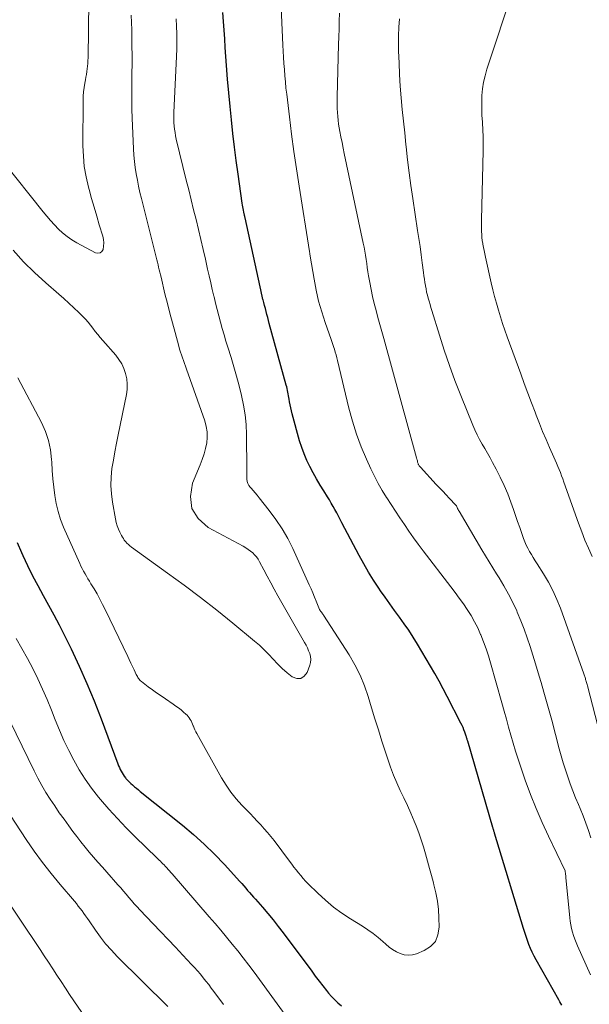
# Model space of a CAD drawing. Units: feet. Extents: x 2030000 to 2035028, y 570000 to 575001.
# Drawn here: x 2030530 to 2030607, y 570783 to 570917 of the extents above; entities that cross this region are included whole.
import ezdxf

# ---------------------------------------------------------------- set-up
doc = ezdxf.new("R2010")
doc.units = ezdxf.units.FT
doc.header["$LTSCALE"] = 100
doc.header["$MEASUREMENT"] = 0
doc.layers.add('CONTOUR INDEX', color=32, linetype='Continuous', lineweight=25)
doc.layers.add('CONTOUR INTERMEDIATE', color=40, linetype='Continuous', lineweight=15)

msp = doc.modelspace()

# ---------------------------------------------------------------- linework, layer by layer
at = {"layer": 'CONTOUR INDEX', "elevation": 800, "flags": 128}
for points in [[(2030603.1, 570783.2), (2030602.97, 570783.44), (2030602.84, 570783.68), (2030602.7, 570783.92), (2030599.63, 570789.37), (2030599.35, 570789.88), (2030599.1, 570790.39), (2030598.86, 570790.91), (2030598.64, 570791.45), (2030598.44, 570791.99), (2030598.25, 570792.53), (2030598.07, 570793.07), (2030597.9, 570793.62), (2030593.99, 570806.53), (2030593.96, 570806.63), (2030593.93, 570806.73), (2030593.89, 570806.83), (2030593.86, 570806.93), (2030593.83, 570807.03), (2030593.8, 570807.13), (2030593.77, 570807.23), (2030593.74, 570807.33), (2030590.33, 570819.03), (2030590.3, 570819.13), (2030590.27, 570819.23), (2030590.24, 570819.33), (2030590.21, 570819.43), (2030590.18, 570819.53), (2030590.15, 570819.63), (2030590.12, 570819.73), (2030590.09, 570819.83), (2030589.94, 570820.26), (2030589.82, 570820.57), (2030589.7, 570820.87), (2030589.56, 570821.17), (2030589.42, 570821.47), (2030587.56, 570825.12), (2030587.01, 570826.16), (2030586.46, 570827.18), (2030585.89, 570828.2), (2030585.3, 570829.21), (2030583.51, 570832.21), (2030582.93, 570833.15), (2030582.34, 570834.08), (2030581.71, 570834.98), (2030581.06, 570835.88), (2030580.41, 570836.76), (2030579.76, 570837.66), (2030579.13, 570838.56), (2030578.5, 570839.46), (2030578.27, 570839.79), (2030577.56, 570840.87), (2030576.87, 570841.97), (2030576.22, 570843.09), (2030575.6, 570844.23), (2030573.27, 570848.69), (2030573.03, 570849.13), (2030572.8, 570849.58), (2030572.56, 570850.02), (2030572.31, 570850.46), (2030572.07, 570850.9), (2030571.81, 570851.33), (2030571.56, 570851.77), (2030571.29, 570852.2), (2030570.8, 570852.99), (2030570.31, 570853.8), (2030569.83, 570854.62), (2030569.36, 570855.45), (2030568.91, 570856.29), (2030568.5, 570857.14), (2030568.12, 570858.01), (2030567.8, 570858.9), (2030567.52, 570859.81), (2030566.51, 570863.44), (2030566.4, 570863.85), (2030566.31, 570864.26), (2030566.23, 570864.67), (2030566.16, 570865.09), (2030566.11, 570865.44), (2030566.07, 570865.68), (2030566.03, 570865.92), (2030565.99, 570866.16), (2030565.94, 570866.4), (2030565.89, 570866.64), (2030565.83, 570866.88), (2030565.77, 570867.11), (2030565.71, 570867.35), (2030563.4, 570875.74), (2030563.29, 570876.14), (2030563.19, 570876.54), (2030563.08, 570876.94), (2030562.97, 570877.34), (2030562.87, 570877.74), (2030562.76, 570878.15), (2030562.66, 570878.55), (2030562.56, 570878.95), (2030562.55, 570878.99), (2030562.45, 570879.42), (2030562.36, 570879.84), (2030562.26, 570880.27), (2030562.17, 570880.69), (2030560.12, 570890.07), (2030560.1, 570890.17), (2030560.08, 570890.26), (2030560.06, 570890.36), (2030560.04, 570890.45), (2030560.01, 570890.54), (2030559.99, 570890.64), (2030559.97, 570890.73), (2030559.95, 570890.83), (2030559.89, 570891.1), (2030559.84, 570891.33), (2030559.8, 570891.57), (2030559.76, 570891.8), (2030559.73, 570892.03), (2030559.17, 570895.98), (2030558.93, 570897.82), (2030558.69, 570899.66), (2030558.47, 570901.51), (2030558.27, 570903.35), (2030558.08, 570905.19), (2030557.91, 570907.04), (2030557.75, 570908.89), (2030557.61, 570910.74), (2030557.44, 570913.17), (2030557.36, 570914.36), (2030557.28, 570915.54), (2030557.2, 570916.72), (2030557.12, 570917.91)], [(2030529.21, 570846.02), (2030529.78, 570844.66), (2030529.97, 570844.24), (2030530.61, 570842.86), (2030531.27, 570841.49), (2030531.98, 570840.15), (2030532.71, 570838.82), (2030533.45, 570837.49), (2030534.18, 570836.16), (2030534.88, 570834.81), (2030535.56, 570833.45), (2030536.5, 570831.55), (2030537.6, 570829.22), (2030538.65, 570826.87), (2030539.64, 570824.49), (2030540.58, 570822.08), (2030542.87, 570815.96), (2030542.96, 570815.71), (2030543.07, 570815.46), (2030543.18, 570815.21), (2030543.3, 570814.97), (2030543.44, 570814.73), (2030543.58, 570814.5), (2030543.73, 570814.28), (2030543.9, 570814.06), (2030543.96, 570813.99), (2030544.17, 570813.76), (2030544.39, 570813.52), (2030544.61, 570813.3), (2030544.85, 570813.09), (2030544.87, 570813.07), (2030545.13, 570812.85), (2030545.38, 570812.64), (2030545.64, 570812.42), (2030545.9, 570812.21), (2030551.61, 570807.64), (2030553.11, 570806.38), (2030554.57, 570805.08), (2030555.96, 570803.71), (2030557.31, 570802.3), (2030559.41, 570800), (2030559.68, 570799.7), (2030559.95, 570799.4), (2030560.21, 570799.1), (2030560.47, 570798.79), (2030560.73, 570798.49), (2030561, 570798.18), (2030561.26, 570797.88), (2030561.52, 570797.58), (2030562.47, 570796.49), (2030563.2, 570795.64), (2030563.92, 570794.78), (2030564.61, 570793.9), (2030565.29, 570793.01), (2030569.16, 570787.82), (2030569.65, 570787.15), (2030570.16, 570786.49), (2030570.67, 570785.84), (2030571.19, 570785.19), (2030571.45, 570784.86), (2030571.86, 570784.39), (2030572.28, 570783.95), (2030572.73, 570783.54), (2030573.2, 570783.14)]]:
    msp.add_lwpolyline(points, dxfattribs=at)
at = {"layer": 'CONTOUR INTERMEDIATE', "flags": 128}
for points, elevation in [([(2030607.23, 570844.1), (2030606.73, 570845.21), (2030606.25, 570846.33), (2030605.81, 570847.46), (2030605.39, 570848.6), (2030603.4, 570854.19), (2030603.24, 570854.62), (2030603.08, 570855.05), (2030602.91, 570855.48), (2030602.74, 570855.9), (2030602.56, 570856.33), (2030602.38, 570856.75), (2030602.2, 570857.17), (2030602.02, 570857.59), (2030601.43, 570858.91), (2030600.96, 570859.99), (2030600.5, 570861.08), (2030600.06, 570862.17), (2030599.63, 570863.27), (2030599.48, 570863.67), (2030598.98, 570864.97), (2030598.49, 570866.28), (2030598, 570867.59), (2030597.53, 570868.9), (2030595.71, 570873.92), (2030595.39, 570874.82), (2030595.07, 570875.72), (2030594.78, 570876.63), (2030594.49, 570877.55), (2030594.22, 570878.46), (2030593.96, 570879.39), (2030593.73, 570880.31), (2030593.51, 570881.24), (2030592.73, 570884.73), (2030592.64, 570885.17), (2030592.55, 570885.61), (2030592.46, 570886.05), (2030592.39, 570886.49), (2030592.37, 570886.58), (2030592.31, 570886.98), (2030592.26, 570887.38), (2030592.23, 570887.78), (2030592.22, 570888.19), (2030592.21, 570888.59), (2030592.21, 570888.99), (2030592.21, 570889.4), (2030592.22, 570889.8), (2030592.42, 570899.14), (2030592.43, 570900.1), (2030592.42, 570901.05), (2030592.38, 570902.01), (2030592.33, 570902.96), (2030592.32, 570903.06), (2030592.27, 570903.97), (2030592.24, 570904.87), (2030592.25, 570905.78), (2030592.27, 570906.68), (2030592.35, 570907.58), (2030592.48, 570908.47), (2030592.68, 570909.35), (2030592.93, 570910.22), (2030596.57, 570921.16)], 816), ([(2030606.98, 570787.32), (2030605.23, 570791.26), (2030605.04, 570791.72), (2030604.86, 570792.19), (2030604.7, 570792.66), (2030604.55, 570793.13), (2030604.43, 570793.61), (2030604.32, 570794.1), (2030604.24, 570794.59), (2030604.18, 570795.08), (2030603.65, 570800.54), (2030603.64, 570800.67), (2030603.63, 570800.81), (2030603.61, 570800.95), (2030603.6, 570801.09), (2030603.58, 570801.33), (2030603.56, 570801.43), (2030601.29, 570806.14), (2030600.43, 570808.01), (2030599.61, 570809.9), (2030598.85, 570811.82), (2030598.14, 570813.75), (2030597.53, 570815.5), (2030597.17, 570816.58), (2030596.83, 570817.66), (2030596.5, 570818.75), (2030596.19, 570819.84), (2030595.89, 570820.93), (2030595.59, 570822.03), (2030595.28, 570823.12), (2030594.98, 570824.22), (2030593.43, 570829.68), (2030593.14, 570830.64), (2030592.83, 570831.59), (2030592.49, 570832.52), (2030592.12, 570833.45), (2030592.09, 570833.53), (2030591.7, 570834.4), (2030591.27, 570835.25), (2030590.8, 570836.08), (2030590.28, 570836.89), (2030589.74, 570837.68), (2030589.19, 570838.46), (2030588.62, 570839.23), (2030588.04, 570840), (2030584.29, 570844.88), (2030583.63, 570845.75), (2030582.99, 570846.63), (2030582.36, 570847.52), (2030581.74, 570848.42), (2030581.13, 570849.33), (2030580.52, 570850.24), (2030579.93, 570851.16), (2030579.34, 570852.08), (2030579.32, 570852.1), (2030578.74, 570853.05), (2030578.19, 570854.01), (2030577.69, 570855), (2030577.2, 570856), (2030576.6, 570857.31), (2030575.89, 570859), (2030575.25, 570860.71), (2030574.7, 570862.45), (2030574.22, 570864.22), (2030572.67, 570870.69), (2030572.58, 570871.08), (2030572.47, 570871.47), (2030572.36, 570871.85), (2030572.24, 570872.24), (2030572.17, 570872.46), (2030572.08, 570872.73), (2030571.99, 570873), (2030571.9, 570873.27), (2030571.81, 570873.54), (2030570.98, 570875.87), (2030570.52, 570877.31), (2030570.1, 570878.77), (2030569.76, 570880.24), (2030569.48, 570881.74), (2030568.97, 570884.86), (2030568.96, 570884.92), (2030568.93, 570885.11), (2030568.91, 570885.2), (2030568.9, 570885.3), (2030568.88, 570885.39), (2030568.87, 570885.49), (2030567.45, 570894.35), (2030567.09, 570896.7), (2030566.75, 570899.05), (2030566.43, 570901.41), (2030566.13, 570903.77), (2030565.77, 570906.83), (2030565.67, 570907.66), (2030565.59, 570908.5), (2030565.52, 570909.33), (2030565.46, 570910.17), (2030565.4, 570911), (2030565.35, 570911.84), (2030565.31, 570912.67), (2030565.26, 570913.51), (2030564.91, 570920.73)], 804), ([(2030527.23, 570897.74), (2030532.71, 570890.87), (2030533.21, 570890.27), (2030533.72, 570889.68), (2030534.25, 570889.1), (2030534.79, 570888.54), (2030535.36, 570888.01), (2030535.96, 570887.52), (2030536.6, 570887.08), (2030537.27, 570886.68), (2030539.8, 570885.31), (2030540.14, 570885.25), (2030540.44, 570885.29), (2030540.67, 570885.48), (2030540.85, 570885.78), (2030540.92, 570886.23), (2030540.94, 570886.68), (2030540.9, 570887.14), (2030540.8, 570887.58), (2030540.34, 570889.09), (2030539.98, 570890.29), (2030539.62, 570891.49), (2030539.28, 570892.69), (2030538.95, 570893.9), (2030538.86, 570894.23), (2030538.54, 570895.62), (2030538.3, 570897.01), (2030538.17, 570898.42), (2030538.12, 570899.84), (2030538.14, 570905.96), (2030538.15, 570906.56), (2030538.2, 570907.16), (2030538.27, 570907.75), (2030538.37, 570908.34), (2030538.46, 570908.79), (2030538.53, 570909.16), (2030538.59, 570909.53), (2030538.65, 570909.9), (2030538.7, 570910.27), (2030538.74, 570910.64), (2030538.78, 570911.02), (2030538.79, 570911.39), (2030538.81, 570911.77), (2030538.91, 570919.44)], 788), ([(2030528.66, 570885.65), (2030530.07, 570884.11), (2030531.55, 570882.65), (2030533.08, 570881.24), (2030534.84, 570879.7), (2030535.53, 570879.09), (2030536.21, 570878.47), (2030536.87, 570877.84), (2030537.54, 570877.21), (2030538.09, 570876.67), (2030538.46, 570876.29), (2030538.82, 570875.9), (2030539.15, 570875.49), (2030539.47, 570875.07), (2030539.79, 570874.65), (2030540.12, 570874.23), (2030540.45, 570873.82), (2030540.8, 570873.42), (2030542.56, 570871.43), (2030543, 570870.85), (2030543.38, 570870.25), (2030543.67, 570869.6), (2030543.91, 570868.92), (2030544.06, 570868.21), (2030544.13, 570867.5), (2030544.1, 570866.78), (2030544.01, 570866.07), (2030542.89, 570860.6), (2030542.66, 570859.46), (2030542.45, 570858.32), (2030542.25, 570857.18), (2030542.06, 570856.03), (2030541.94, 570854.88), (2030541.9, 570853.74), (2030541.97, 570852.59), (2030542.12, 570851.45), (2030542.54, 570849.19), (2030542.64, 570848.73), (2030542.78, 570848.26), (2030542.95, 570847.82), (2030543.14, 570847.38), (2030543.36, 570846.94), (2030543.48, 570846.73), (2030543.6, 570846.53), (2030543.73, 570846.33), (2030543.88, 570846.14), (2030543.92, 570846.1), (2030544.09, 570845.9), (2030544.28, 570845.71), (2030544.48, 570845.53), (2030544.69, 570845.37), (2030549.6, 570841.85), (2030551.86, 570840.2), (2030554.09, 570838.52), (2030556.28, 570836.8), (2030558.46, 570835.05), (2030561.39, 570832.63), (2030562.07, 570832.05), (2030562.72, 570831.45), (2030563.34, 570830.82), (2030563.94, 570830.16), (2030564.54, 570829.51), (2030565.17, 570828.89), (2030565.83, 570828.31), (2030566.52, 570827.76), (2030567.14, 570827.56), (2030567.69, 570827.56), (2030568.15, 570827.86), (2030568.55, 570828.37), (2030568.9, 570829.33), (2030568.99, 570829.73), (2030569.04, 570830.13), (2030568.99, 570830.52), (2030568.9, 570830.92), (2030568.74, 570831.31), (2030568.58, 570831.7), (2030568.39, 570832.08), (2030568.19, 570832.45), (2030564.58, 570838.78), (2030564.08, 570839.65), (2030563.6, 570840.53), (2030563.12, 570841.41), (2030562.66, 570842.3), (2030562.09, 570843.39), (2030561.9, 570843.72), (2030561.68, 570844.04), (2030561.42, 570844.32), (2030561.15, 570844.6), (2030560.85, 570844.84), (2030560.54, 570845.07), (2030560.21, 570845.28), (2030559.87, 570845.48), (2030555.11, 570848.04), (2030553.76, 570849.25), (2030552.89, 570850.62), (2030552.7, 570852.24), (2030552.98, 570854.03), (2030554.03, 570856.56), (2030554.31, 570857.28), (2030554.55, 570858.01), (2030554.75, 570858.76), (2030554.91, 570859.51), (2030554.98, 570860.27), (2030554.98, 570861.02), (2030554.86, 570861.76), (2030554.67, 570862.5), (2030552.17, 570869.53), (2030552.03, 570869.92), (2030551.9, 570870.31), (2030551.76, 570870.69), (2030551.62, 570871.08), (2030551.49, 570871.47), (2030551.36, 570871.85), (2030551.24, 570872.25), (2030551.13, 570872.64), (2030550.62, 570874.48), (2030550.26, 570875.79), (2030549.91, 570877.11), (2030549.57, 570878.43), (2030549.25, 570879.75), (2030548.71, 570882), (2030548.63, 570882.34), (2030548.55, 570882.68), (2030548.47, 570883.01), (2030548.39, 570883.35), (2030548.31, 570883.69), (2030548.23, 570884.02), (2030548.15, 570884.36), (2030548.07, 570884.7), (2030546.06, 570892.68), (2030545.86, 570893.51), (2030545.67, 570894.35), (2030545.5, 570895.19), (2030545.35, 570896.03), (2030545.22, 570896.87), (2030545.12, 570897.72), (2030545.04, 570898.57), (2030544.99, 570899.43), (2030544.81, 570903.58), (2030544.76, 570904.8), (2030544.74, 570906.03), (2030544.74, 570907.25), (2030544.75, 570908.47), (2030544.77, 570909.7), (2030544.78, 570910.92), (2030544.78, 570912.14), (2030544.77, 570913.37), (2030544.73, 570915.57), (2030544.68, 570917.58)], 792), ([(2030529.26, 570868.34), (2030532.5, 570862.27), (2030533.03, 570861.08), (2030533.46, 570859.85), (2030533.72, 570858.58), (2030533.87, 570857.28), (2030533.89, 570856.88), (2030533.95, 570855.76), (2030534.04, 570854.63), (2030534.15, 570853.51), (2030534.29, 570852.39), (2030534.48, 570851.29), (2030534.74, 570850.2), (2030535.09, 570849.14), (2030535.5, 570848.09), (2030537.68, 570843.16), (2030537.84, 570842.8), (2030538.02, 570842.45), (2030538.2, 570842.1), (2030538.4, 570841.75), (2030538.6, 570841.41), (2030538.8, 570841.08), (2030539, 570840.74), (2030539.21, 570840.4), (2030539.62, 570839.7), (2030540.03, 570839.01), (2030540.42, 570838.31), (2030540.79, 570837.6), (2030541.14, 570836.89), (2030544.19, 570830.55), (2030544.41, 570830.1), (2030544.63, 570829.64), (2030544.85, 570829.18), (2030545.06, 570828.72), (2030545.36, 570828.07), (2030545.43, 570827.94), (2030545.5, 570827.81), (2030545.57, 570827.68), (2030545.65, 570827.55), (2030545.74, 570827.43), (2030545.83, 570827.32), (2030545.94, 570827.22), (2030546.05, 570827.12), (2030546.96, 570826.43), (2030547.54, 570826), (2030548.12, 570825.58), (2030548.71, 570825.17), (2030549.31, 570824.77), (2030550.37, 570824.06), (2030550.74, 570823.81), (2030551.09, 570823.55), (2030551.44, 570823.28), (2030551.78, 570822.99), (2030552.09, 570822.71), (2030552.25, 570822.55), (2030552.41, 570822.38), (2030552.55, 570822.19), (2030552.68, 570821.99), (2030552.79, 570821.79), (2030552.9, 570821.58), (2030552.99, 570821.36), (2030553.08, 570821.14), (2030553.11, 570821.07), (2030553.21, 570820.81), (2030553.32, 570820.56), (2030553.44, 570820.31), (2030553.57, 570820.07), (2030556.94, 570814.04), (2030557.54, 570813.06), (2030558.19, 570812.11), (2030558.91, 570811.22), (2030559.68, 570810.36), (2030560.32, 570809.7), (2030560.81, 570809.2), (2030561.29, 570808.7), (2030561.77, 570808.19), (2030562.25, 570807.68), (2030562.72, 570807.16), (2030563.18, 570806.63), (2030563.62, 570806.09), (2030564.05, 570805.54), (2030566.15, 570802.75), (2030566.45, 570802.36), (2030566.75, 570801.96), (2030567.06, 570801.57), (2030567.36, 570801.18), (2030567.67, 570800.79), (2030568, 570800.41), (2030568.33, 570800.05), (2030568.68, 570799.69), (2030569.99, 570798.4), (2030571.03, 570797.44), (2030572.11, 570796.53), (2030573.25, 570795.7), (2030574.43, 570794.92), (2030576.07, 570793.91), (2030576.79, 570793.44), (2030577.49, 570792.94), (2030578.16, 570792.4), (2030578.81, 570791.84), (2030579.21, 570791.47), (2030579.66, 570791.1), (2030580.14, 570790.76), (2030580.65, 570790.46), (2030581.18, 570790.21), (2030581.72, 570790.05), (2030582.27, 570789.98), (2030582.82, 570790.04), (2030583.37, 570790.19), (2030584.41, 570790.61), (2030585.27, 570791.17), (2030585.94, 570791.87), (2030586.3, 570792.76), (2030586.47, 570793.78), (2030586.43, 570795.07), (2030586.35, 570796.2), (2030586.22, 570797.34), (2030586.01, 570798.45), (2030585.75, 570799.56), (2030585.67, 570799.82), (2030585.41, 570800.8), (2030585.14, 570801.77), (2030584.88, 570802.75), (2030584.61, 570803.73), (2030584.33, 570804.7), (2030584.03, 570805.66), (2030583.69, 570806.61), (2030583.32, 570807.55), (2030583.05, 570808.2), (2030582.61, 570809.25), (2030582.15, 570810.3), (2030581.67, 570811.33), (2030581.18, 570812.36), (2030580.7, 570813.4), (2030580.25, 570814.44), (2030579.85, 570815.51), (2030579.48, 570816.59), (2030578.69, 570819.05), (2030578.22, 570820.56), (2030577.75, 570822.06), (2030577.29, 570823.57), (2030576.83, 570825.08), (2030576.32, 570826.56), (2030575.73, 570828.01), (2030575.02, 570829.4), (2030574.23, 570830.76), (2030570.78, 570836.13), (2030570.71, 570836.23), (2030570.64, 570836.33), (2030570.57, 570836.43), (2030570.5, 570836.53), (2030570.37, 570836.7), (2030570.3, 570836.79), (2030570.24, 570836.89), (2030569.77, 570838.04), (2030569.54, 570838.6), (2030569.31, 570839.15), (2030569.07, 570839.71), (2030568.82, 570840.26), (2030566.58, 570845.18), (2030565.9, 570846.54), (2030565.15, 570847.86), (2030564.31, 570849.12), (2030563.41, 570850.35), (2030562.03, 570852.08), (2030561.77, 570852.41), (2030561.5, 570852.73), (2030561.23, 570853.04), (2030560.95, 570853.35), (2030560.8, 570853.51), (2030560.63, 570853.75), (2030560.49, 570854.01), (2030560.42, 570854.29), (2030560.38, 570854.59), (2030560.38, 570854.9), (2030560.38, 570855.21), (2030560.38, 570855.52), (2030560.37, 570855.83), (2030560.32, 570860.65), (2030560.26, 570861.99), (2030560.14, 570863.32), (2030559.92, 570864.64), (2030559.65, 570865.95), (2030559.32, 570867.25), (2030558.97, 570868.55), (2030558.6, 570869.84), (2030558.21, 570871.12), (2030557.78, 570872.49), (2030557.52, 570873.34), (2030557.27, 570874.19), (2030557.02, 570875.05), (2030556.78, 570875.91), (2030556.56, 570876.76), (2030556.33, 570877.63), (2030556.12, 570878.49), (2030555.91, 570879.35), (2030555.89, 570879.44), (2030555.67, 570880.35), (2030555.46, 570881.26), (2030555.25, 570882.17), (2030555.04, 570883.08), (2030554.74, 570884.43), (2030554.43, 570885.78), (2030554.11, 570887.12), (2030553.79, 570888.47), (2030553.46, 570889.81), (2030553.13, 570891.15), (2030552.8, 570892.5), (2030552.47, 570893.84), (2030552.14, 570895.18), (2030550.79, 570900.72), (2030550.69, 570901.17), (2030550.61, 570901.62), (2030550.54, 570902.07), (2030550.49, 570902.52), (2030550.46, 570902.98), (2030550.44, 570903.44), (2030550.44, 570903.89), (2030550.46, 570904.35), (2030550.8, 570911.97), (2030550.84, 570912.99), (2030550.86, 570914.01), (2030550.85, 570915.03), (2030550.83, 570916.05), (2030550.78, 570917.07)], 796), ([(2030607.05, 570805.91), (2030606.73, 570806.92), (2030606.38, 570807.92), (2030606, 570808.91), (2030605.59, 570809.9), (2030605.36, 570810.44), (2030604.98, 570811.37), (2030604.61, 570812.3), (2030604.26, 570813.24), (2030603.92, 570814.18), (2030603.61, 570815.13), (2030603.31, 570816.08), (2030603.02, 570817.05), (2030602.76, 570818.01), (2030601.73, 570821.88), (2030601.38, 570823.16), (2030601.03, 570824.43), (2030600.67, 570825.71), (2030600.31, 570826.98), (2030600.26, 570827.14), (2030599.91, 570828.33), (2030599.55, 570829.52), (2030599.18, 570830.71), (2030598.81, 570831.89), (2030598.42, 570833.07), (2030598, 570834.23), (2030597.54, 570835.39), (2030597.06, 570836.53), (2030596.98, 570836.71), (2030596.44, 570837.86), (2030595.87, 570839), (2030595.25, 570840.11), (2030594.59, 570841.2), (2030594.24, 570841.75), (2030593.74, 570842.56), (2030593.24, 570843.37), (2030592.75, 570844.18), (2030592.26, 570844.99), (2030589.16, 570850.23), (2030589.09, 570850.35), (2030589.02, 570850.47), (2030588.96, 570850.6), (2030588.9, 570850.73), (2030588.79, 570850.96), (2030588.74, 570851.06), (2030587.83, 570852.02), (2030587.39, 570852.48), (2030586.95, 570852.95), (2030586.51, 570853.42), (2030586.07, 570853.89), (2030583.91, 570856.22), (2030583.86, 570856.28), (2030583.8, 570856.35), (2030583.75, 570856.42), (2030583.7, 570856.5), (2030583.66, 570856.58), (2030583.62, 570856.65), (2030583.59, 570856.74), (2030583.57, 570856.82), (2030583.54, 570856.92), (2030583.5, 570857.06), (2030583.46, 570857.2), (2030583.43, 570857.33), (2030583.39, 570857.47), (2030578.94, 570873.69), (2030578.68, 570874.63), (2030578.42, 570875.58), (2030578.15, 570876.53), (2030577.89, 570877.47), (2030577.64, 570878.42), (2030577.41, 570879.37), (2030577.21, 570880.33), (2030577.04, 570881.3), (2030576.89, 570882.19), (2030576.8, 570882.75), (2030576.71, 570883.3), (2030576.63, 570883.86), (2030576.55, 570884.42), (2030576.47, 570884.98), (2030576.38, 570885.53), (2030576.27, 570886.08), (2030576.16, 570886.64), (2030573.59, 570898.78), (2030573.43, 570899.53), (2030573.28, 570900.28), (2030573.13, 570901.03), (2030572.99, 570901.79), (2030572.91, 570902.25), (2030572.82, 570902.77), (2030572.75, 570903.3), (2030572.69, 570903.83), (2030572.65, 570904.36), (2030572.62, 570904.89), (2030572.61, 570905.42), (2030572.6, 570905.95), (2030572.61, 570906.48), (2030572.82, 570913.56), (2030572.85, 570914.63), (2030572.88, 570915.69), (2030572.9, 570916.76), (2030572.93, 570917.83)], 808), ([(2030608.33, 570819.88), (2030606.58, 570826.56), (2030606.54, 570826.71), (2030606.51, 570826.85), (2030606.47, 570826.99), (2030606.43, 570827.13), (2030606.42, 570827.16), (2030606.38, 570827.28), (2030606.34, 570827.41), (2030606.31, 570827.54), (2030606.27, 570827.67), (2030606.23, 570827.8), (2030606.19, 570827.92), (2030606.15, 570828.05), (2030606.1, 570828.18), (2030602.91, 570837.07), (2030602.43, 570838.28), (2030601.9, 570839.47), (2030601.29, 570840.62), (2030600.63, 570841.74), (2030599.75, 570843.12), (2030599.49, 570843.53), (2030599.23, 570843.95), (2030598.97, 570844.36), (2030598.72, 570844.78), (2030598.48, 570845.21), (2030598.26, 570845.64), (2030598.07, 570846.09), (2030597.9, 570846.54), (2030597.66, 570847.24), (2030597.39, 570848.05), (2030597.11, 570848.86), (2030596.83, 570849.67), (2030596.55, 570850.48), (2030596.2, 570851.45), (2030595.76, 570852.6), (2030595.28, 570853.74), (2030594.76, 570854.86), (2030594.19, 570855.96), (2030593.7, 570856.87), (2030593.36, 570857.5), (2030593, 570858.12), (2030592.65, 570858.75), (2030592.28, 570859.36), (2030591.93, 570859.99), (2030591.6, 570860.62), (2030591.29, 570861.27), (2030591.01, 570861.93), (2030589.39, 570865.96), (2030588.6, 570867.99), (2030587.85, 570870.03), (2030587.15, 570872.08), (2030586.49, 570874.15), (2030585.47, 570877.47), (2030585.34, 570877.89), (2030585.22, 570878.31), (2030585.1, 570878.73), (2030584.98, 570879.15), (2030584.87, 570879.57), (2030584.76, 570879.99), (2030584.68, 570880.42), (2030584.6, 570880.85), (2030584.59, 570880.86), (2030584.52, 570881.3), (2030584.45, 570881.74), (2030584.39, 570882.18), (2030584.33, 570882.62), (2030584.16, 570883.95), (2030584.02, 570885.05), (2030583.87, 570886.16), (2030583.71, 570887.26), (2030583.54, 570888.36), (2030582.88, 570892.69), (2030582.62, 570894.43), (2030582.38, 570896.18), (2030582.17, 570897.93), (2030581.98, 570899.68), (2030581.94, 570900.03), (2030581.78, 570901.6), (2030581.62, 570903.18), (2030581.46, 570904.76), (2030581.31, 570906.34), (2030581.18, 570907.92), (2030581.08, 570909.5), (2030581.01, 570911.08), (2030580.96, 570912.66), (2030580.95, 570913.61), (2030580.95, 570914.76), (2030580.99, 570915.92), (2030581.08, 570917.07)], 812), ([(2030529.07, 570832.96), (2030529.84, 570831.62), (2030530.58, 570830.26), (2030531.3, 570828.89), (2030531.98, 570827.49), (2030532.64, 570826.09), (2030533.25, 570824.67), (2030533.84, 570823.23), (2030534.35, 570821.93), (2030534.92, 570820.53), (2030535.53, 570819.15), (2030536.18, 570817.79), (2030536.86, 570816.45), (2030537.61, 570815.14), (2030538.41, 570813.87), (2030539.29, 570812.65), (2030540.21, 570811.46), (2030540.5, 570811.12), (2030541.63, 570809.81), (2030542.79, 570808.53), (2030543.98, 570807.28), (2030545.21, 570806.06), (2030548.13, 570803.22), (2030548.3, 570803.06), (2030548.46, 570802.9), (2030548.63, 570802.74), (2030548.79, 570802.58), (2030548.96, 570802.41), (2030549.12, 570802.25), (2030549.28, 570802.09), (2030549.43, 570801.93), (2030549.5, 570801.85), (2030549.69, 570801.64), (2030549.87, 570801.44), (2030550.06, 570801.23), (2030550.24, 570801.02), (2030555.25, 570795.22), (2030556.04, 570794.3), (2030556.83, 570793.37), (2030557.6, 570792.44), (2030558.38, 570791.51), (2030559.14, 570790.57), (2030559.88, 570789.62), (2030560.62, 570788.65), (2030561.34, 570787.68), (2030567.58, 570779.09)], 804), ([(2030528.22, 570821.7), (2030531.5, 570814.99), (2030532, 570814.01), (2030532.53, 570813.04), (2030533.09, 570812.09), (2030533.68, 570811.16), (2030534.29, 570810.24), (2030534.91, 570809.33), (2030535.55, 570808.43), (2030536.19, 570807.53), (2030536.73, 570806.8), (2030537.27, 570806.08), (2030537.83, 570805.36), (2030538.4, 570804.66), (2030538.98, 570803.96), (2030539.57, 570803.28), (2030540.16, 570802.6), (2030540.76, 570801.92), (2030541.36, 570801.24), (2030542.87, 570799.54), (2030543.24, 570799.12), (2030543.62, 570798.69), (2030543.98, 570798.27), (2030544.35, 570797.83), (2030544.71, 570797.41), (2030545.09, 570796.98), (2030545.47, 570796.56), (2030545.85, 570796.15), (2030547.66, 570794.25), (2030548.66, 570793.19), (2030549.67, 570792.13), (2030550.67, 570791.06), (2030551.67, 570790), (2030552.86, 570788.74), (2030553.26, 570788.3), (2030553.66, 570787.85), (2030554.05, 570787.4), (2030554.43, 570786.94), (2030554.81, 570786.47), (2030555.18, 570786.01), (2030555.54, 570785.53), (2030555.9, 570785.05), (2030557.2, 570783.28)], 808), ([(2030527.52, 570810.11), (2030530.43, 570805.71), (2030531.52, 570804.13), (2030532.64, 570802.59), (2030533.81, 570801.08), (2030535.02, 570799.59), (2030536.96, 570797.31), (2030537.22, 570796.99), (2030537.49, 570796.66), (2030537.74, 570796.33), (2030537.99, 570796), (2030538.24, 570795.66), (2030538.48, 570795.32), (2030538.72, 570794.98), (2030538.95, 570794.64), (2030539.8, 570793.4), (2030540.48, 570792.45), (2030541.2, 570791.54), (2030541.97, 570790.67), (2030542.77, 570789.82), (2030549.64, 570783.02)], 812), ([(2030526.85, 570798.84), (2030532.29, 570790.78), (2030532.87, 570789.91), (2030533.45, 570789.04), (2030534.02, 570788.16), (2030534.58, 570787.29), (2030535.15, 570786.41), (2030535.73, 570785.53), (2030536.31, 570784.67), (2030536.89, 570783.8), (2030540.03, 570779.2)], 816)]:
    msp.add_lwpolyline(points, dxfattribs=dict(at, elevation=elevation))

doc.saveas('drawing.dxf')
